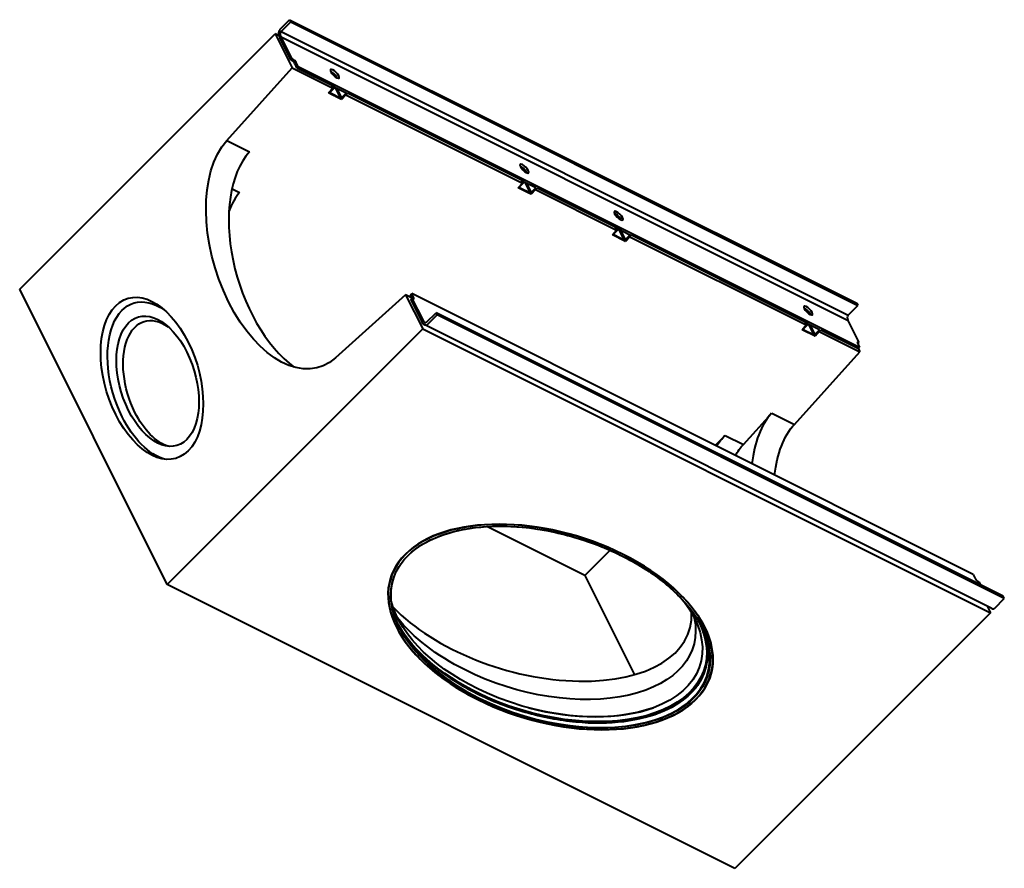
# Model space of a CAD drawing. Units: millimetres. Extents: x 4300 to 9901, y -4161 to 1134.
# Drawn here: x 4314 to 5471, y -4161 to -3164 of the extents above; entities that cross this region are included whole.
import ezdxf

# ---------------------------------------------------------------- set-up
doc = ezdxf.new("R2010")
doc.units = ezdxf.units.MM
doc.layers.add('Основные линии', color=7, linetype='Continuous', lineweight=40)

msp = doc.modelspace()

# ---------------------------------------------------------------- linework, layer by layer
at = {"layer": 'Основные линии'}
for p, q in [((4619.9, -3175.6, 1444.3), (4631.3, -3164.3, 1467)), ((4621.3, -3178.3, 1443), (4632.6, -3166.9, 1465.7)), ((4631.3, -3164.3, 1467), (4632.6, -3166.9, 1465.7)), ((4631.3, -3164.3, 1467), (5297.3, -3497.3, 1800)), ((4632.6, -3166.9, 1465.7), (5298.6, -3499.9, 1798.7)), ((4621.3, -3178.3, 1443), (5287.3, -3511.3, 1776)), ((4314.3, -3480.8, 833.5), (4614.3, -3180.8, 1433.5)), ((4619, -3183.1, 1435.9), (4614.3, -3180.8, 1433.5)), ((4614.3, -3180.8, 1433.5), (4634.3, -3220.9, 1413.4)), ((4632.9, -3211.6, 1421.3), (4619.9, -3185.6, 1434.3)), ((4621.3, -3184.3, 1437), (5287.3, -3517.3, 1770)), ((4634.3, -3210.3, 1424), (4621.3, -3184.3, 1437)), ((4632.9, -3211.6, 1421.3), (4634.3, -3210.3, 1424)), ((4633.6, -3211.9, 1421.7), (4632.9, -3211.6, 1421.3)), ((4634.9, -3210.6, 1424.3), (4634.3, -3210.3, 1424)), ((4641.3, -3219.3, 1422), (4638.9, -3214.6, 1424.3)), ((4557.4, -3306.2, 1251.2), (4634.3, -3220.9, 1413.4)), ((4634.3, -3220.9, 1413.4), (4682, -3244.7, 1437.3)), ((4639.9, -3220.6, 1419.3), (4637.6, -3215.9, 1421.7)), ((4639.9, -3220.6, 1419.3), (4641.3, -3219.3, 1422)), ((4639.9, -3220.6, 1419.3), (4683.9, -3242.6, 1441.3)), ((4641.3, -3219.3, 1422), (5300.6, -3548.9, 1751.7)), ((4677, -3250.3, 1426.7), (4682, -3244.7, 1437.3)), ((4684.3, -3243.8, 1440.5), (4678.8, -3249.3, 1429.5)), ((4679.9, -3240.6, 1439.3), (4681.9, -3244.6, 1437.3)), ((4683.9, -3242.6, 1441.3), (4681.9, -3244.6, 1437.3)), ((4682, -3244.7, 1437.3), (4681.9, -3244.6, 1437.3)), ((4697.6, -3250.4, 1447.2), (4684.3, -3243.8, 1440.5)), ((4684.6, -3243.9, 1440.7), (4690.6, -3255.9, 1434.7)), ((4686.6, -3244.9, 1441.7), (4692.1, -3255.9, 1436.2)), ((4692.3, -3257.9, 1434.4), (4677, -3250.3, 1426.7)), ((4677.6, -3249.6, 1427.9), (4677.6, -3249.8, 1427.9)), ((4678.8, -3250.8, 1428), (4690.1, -3256.4, 1433.7)), ((4679.3, -3250.3, 1429), (4690.6, -3255.9, 1434.7)), ((4691.8, -3256.8, 1434.9), (4692.3, -3257.9, 1434.4)), ((4692.1, -3255.9, 1436.2), (4697.6, -3250.4, 1447.2)), ((4697.3, -3252.4, 1444.9), (4692.3, -3257.9, 1434.4)), ((4693.1, -3256.4, 1436.7), (4697.3, -3252.3, 1445)), ((4697.3, -3252.3, 1445), (4699.3, -3250.3, 1449)), ((4697.3, -3252.3, 1445), (4697.3, -3252.4, 1444.9)), ((4697.3, -3252.4, 1444.9), (4904.7, -3356.1, 1548.6)), ((4699.3, -3250.3, 1449), (4906.6, -3353.9, 1552.7)), ((4557.4, -3306.2, 1251.2), (4584.1, -3319.5, 1264.5)), ((4902.6, -3351.9, 1550.7), (4904.6, -3355.9, 1548.7)), ((4563.6, -3362.8, 1200.8), (4572.2, -3367.1, 1205.1)), ((4899.7, -3361.6, 1538.1), (4904.7, -3356.1, 1548.6)), ((4915, -3369.3, 1545.7), (4899.7, -3361.6, 1538.1)), ((4900.2, -3361, 1539.3), (4900.3, -3361.1, 1539.2)), ((4906.9, -3355.1, 1551.8), (4901.4, -3360.6, 1540.8)), ((4901.4, -3362.1, 1539.3), (4912.8, -3367.8, 1545)), ((4901.9, -3361.6, 1540.3), (4913.3, -3367.3, 1546)), ((4906.6, -3353.9, 1552.7), (4904.6, -3355.9, 1548.7)), ((4904.7, -3356.1, 1548.6), (4904.6, -3355.9, 1548.7)), ((4920.3, -3361.8, 1558.5), (4906.9, -3355.1, 1551.8)), ((4907.3, -3355.3, 1552), (4913.3, -3367.3, 1546)), ((4909.3, -3356.3, 1553), (4914.8, -3367.3, 1547.5)), ((4914.8, -3367.3, 1547.5), (4920.3, -3361.8, 1558.5)), ((4920, -3363.7, 1556.3), (4915, -3369.3, 1545.7)), ((4915.8, -3367.8, 1548), (4919.9, -3363.6, 1556.3)), ((4919.9, -3363.6, 1556.3), (4921.9, -3361.6, 1560.3)), ((4919.9, -3363.6, 1556.3), (4920, -3363.7, 1556.3)), ((4920, -3363.7, 1556.3), (5015.3, -3411.4, 1603.9)), ((4921.9, -3361.6, 1560.3), (5017.3, -3409.3, 1608)), ((4914.5, -3368.2, 1546.3), (4915, -3369.3, 1545.7)), ((5017.6, -3410.4, 1607.2), (5012.1, -3415.9, 1596.2)), ((5013.3, -3407.3, 1606), (5015.3, -3411.3, 1604)), ((5017.3, -3409.3, 1608), (5015.3, -3411.3, 1604)), ((5030.9, -3417.1, 1613.8), (5017.6, -3410.4, 1607.2)), ((5017.9, -3410.6, 1607.3), (5023.9, -3422.6, 1601.3)), ((5010.3, -3416.9, 1593.4), (5015.3, -3411.4, 1603.9)), ((5025.7, -3424.6, 1601.1), (5010.3, -3416.9, 1593.4)), ((5010.9, -3416.3, 1594.6), (5011, -3416.4, 1594.5)), ((5012.1, -3417.4, 1594.7), (5023.4, -3423.1, 1600.3)), ((5012.6, -3416.9, 1595.7), (5023.9, -3422.6, 1601.3)), ((5015.3, -3411.4, 1603.9), (5015.3, -3411.3, 1604)), ((5019.9, -3411.6, 1608.3), (5025.4, -3422.6, 1602.8)), ((5025.4, -3422.6, 1602.8), (5030.9, -3417.1, 1613.8)), ((5030.7, -3419.1, 1611.6), (5025.7, -3424.6, 1601.1)), ((5026.4, -3423.1, 1603.3), (5030.6, -3418.9, 1611.7)), ((5030.6, -3418.9, 1611.7), (5032.6, -3416.9, 1615.7)), ((5030.6, -3418.9, 1611.7), (5030.7, -3419.1, 1611.6)), ((5030.7, -3419.1, 1611.6), (5238, -3522.7, 1715.3)), ((5032.6, -3416.9, 1615.7), (5239.9, -3520.6, 1719.3)), ((5025.1, -3423.5, 1601.6), (5025.7, -3424.6, 1601.1)), ((4487.6, -3827.4, 660.2), (4314.3, -3480.8, 833.5)), ((4767.5, -3487.3, 1280.2), (4685, -3561.4, 1123.6)), ((4775.2, -3491.1, 1284.1), (4767.5, -3487.3, 1280.2)), ((4767.5, -3487.3, 1280.2), (4787.6, -3527.4, 1260.2)), ((4773.3, -3487.3, 1286), (4774.6, -3485.9, 1288.7)), ((4775.6, -3491.9, 1283.7), (4773.3, -3487.3, 1286)), ((4773.6, -3492.9, 1280.7), (4774.9, -3491.6, 1283.3)), ((5433.9, -3815.6, 1618.3), (4774.6, -3485.9, 1288.7)), ((4776.9, -3490.6, 1286.3), (4774.6, -3485.9, 1288.7)), ((4774.9, -3491.6, 1283.3), (4775.6, -3491.9, 1283.7)), ((4774.9, -3491.6, 1283.3), (4787.9, -3517.6, 1270.3)), ((4773.6, -3492.9, 1280.7), (4786.6, -3518.9, 1267.7)), ((5287.3, -3511.3, 1776), (5298.6, -3499.9, 1798.7)), ((5297.3, -3497.3, 1800), (5298.6, -3499.9, 1798.7)), ((4791.9, -3519.6, 1272.3), (4803.3, -3508.3, 1295)), ((4793.3, -3522.3, 1271), (4804.6, -3510.9, 1293.7)), ((5469.3, -3841.3, 1628), (4803.3, -3508.3, 1295)), ((4804.6, -3510.9, 1293.7), (4803.3, -3508.3, 1295)), ((5470.6, -3843.9, 1626.7), (4804.6, -3510.9, 1293.7)), ((5455.9, -3855.7, 1600.3), (4789.9, -3522.7, 1267.3)), ((5233, -3528.3, 1704.7), (5238, -3522.7, 1715.3)), ((5240.3, -3521.8, 1718.5), (5234.8, -3527.3, 1707.5)), ((5235.9, -3518.6, 1717.3), (5237.9, -3522.6, 1715.3)), ((5239.9, -3520.6, 1719.3), (5237.9, -3522.6, 1715.3)), ((5238, -3522.7, 1715.3), (5237.9, -3522.6, 1715.3)), ((5253.6, -3528.4, 1725.2), (5240.3, -3521.8, 1718.5)), ((5240.6, -3521.9, 1718.7), (5246.6, -3533.9, 1712.7)), ((5242.6, -3522.9, 1719.7), (5248.1, -3533.9, 1714.2)), ((5300.3, -3543.3, 1757), (5287.3, -3517.3, 1770)), ((4787.6, -3527.4, 1260.2), (4487.6, -3827.4, 660.2)), ((4787.6, -3527.4, 1260.2), (5454.3, -3860.8, 1593.5)), ((5248.3, -3535.9, 1712.4), (5233, -3528.3, 1704.7)), ((5233.6, -3527.6, 1705.9), (5233.6, -3527.8, 1705.9)), ((5234.8, -3528.8, 1706), (5246.1, -3534.4, 1711.7)), ((5235.3, -3528.3, 1707), (5246.6, -3533.9, 1712.7)), ((5247.8, -3534.8, 1712.9), (5248.3, -3535.9, 1712.4)), ((5248.1, -3533.9, 1714.2), (5253.6, -3528.4, 1725.2)), ((5253.3, -3530.4, 1722.9), (5248.3, -3535.9, 1712.4)), ((5249.1, -3534.4, 1714.7), (5253.3, -3530.3, 1723)), ((5253.3, -3530.3, 1723), (5255.3, -3528.3, 1727)), ((5253.3, -3530.3, 1723), (5253.3, -3530.4, 1722.9)), ((5253.3, -3530.4, 1722.9), (5301, -3554.2, 1746.8)), ((5255.3, -3528.3, 1727), (5299.3, -3550.3, 1749)), ((5298.3, -3544.3, 1754), (5299.6, -3542.9, 1756.7)), ((5298.9, -3544.6, 1754.3), (5298.3, -3544.3, 1754)), ((5298.3, -3544.3, 1754), (5300.6, -3548.9, 1751.7)), ((5298.9, -3544.6, 1754.3), (5300.3, -3543.3, 1757)), ((5299.3, -3550.3, 1749), (5300.6, -3548.9, 1751.7)), ((5300.3, -3543.3, 1757), (5299.6, -3542.9, 1756.7)), ((5224.1, -3639.5, 1584.5), (5301, -3554.2, 1746.8)), ((5298.9, -3550.1, 1748.8), (5301, -3554.2, 1746.8)), ((5164.1, -3663.1, 1501), (5197.4, -3626.2, 1571.2)), ((5197.4, -3626.2, 1571.2), (5224.1, -3639.5, 1584.5)), ((5130.9, -3664.1, 1466.8), (5142.7, -3652.4, 1490.3)), ((5142.7, -3652.4, 1490.3), (5164.1, -3663.1, 1501)), ((4978, -3817, 1160.9), (4862.8, -3759.5, 1103.4)), ((4978, -3817, 1160.9), (5007.7, -3787.3, 1220.4)), ((5433.9, -3815.6, 1618.3), (5436.3, -3820.3, 1616)), ((5154.3, -4160.8, 993.5), (4487.6, -3827.4, 660.2)), ((4978, -3817, 1160.9), (5036.1, -3933.4, 1102.7)), ((5440.3, -3824.3, 1616), (5440.9, -3824.6, 1616.3)), ((5440.9, -3824.6, 1616.3), (5442.6, -3827.9, 1614.7)), ((5459.3, -3855.3, 1604), (5470.6, -3843.9, 1626.7)), ((5470.6, -3843.9, 1626.7), (5469.3, -3841.3, 1628)), ((5454.3, -3860.8, 1593.5), (5154.3, -4160.8, 993.5)), ((5450.3, -3852.9, 1597.4), (5454.3, -3860.8, 1593.5)), ((5118.5, -3877.2, 1241.3), (5117.6, -3875.5, 1242.1))]:
    msp.add_line(p, q, dxfattribs=at)
at = {"layer": 'Основные линии', "extrusion": (0.57735, 0.57735, -0.57735)}
for centre, major_axis, ratio, start_param, end_param in [((4623.3, -3182.3, 1441), (0, 7.07, 7.07), 0.57735, -2.356194, -0.785398), ((4623.3, -3182.3, 1441), (0, 4.24, 4.24), 0.57735, -2.356194, -0.785398), ((4623.4, -3431.6, 1191.9), (0, -135.5, -135.5), 0.57735, -0.750492, 2.321288), ((4469.6, -3585.4, 884.2), (0, 90.3, 90.3), 0.57735, -2.356194, 0.785398), ((4476.3, -3588.8, 887.5), (0, 88.4, 88.4), 0.57735, -2.356194, 0.135344), ((4476.3, -3588.8, 887.5), (0, 72.6, 72.6), 0.57735, -2.356194, 0.785398), ((4482.9, -3592.1, 890.8), (0, 70.7, 70.7), 0.57735, -2.356194, 0.121596), ((5289.3, -3515.3, 1774), (0, 4.24, 4.24), 0.57735, -2.356194, -0.785398), ((4469.6, -3585.4, 884.2), (0, -90.3, -90.3), 0.57735, -2.356194, 0.785398), ((4476.3, -3588.8, 887.5), (0, -72.6, -72.6), 0.57735, -2.356194, 0.785398), ((4476.3, -3588.8, 887.5), (0, -88.4, -88.4), 0.57735, -0.135344, 0.785398), ((4482.9, -3592.1, 890.8), (0, -70.7, -70.7), 0.57735, -0.121596, 0.785398), ((5290.1, -3764.9, 1525.2), (0, 135.5, 135.5), 0.57735, -1.413474, -0.820305), ((5207.6, -3775.5, 1432.1), (-4.8, -130.5, -135.3), 0.597134, 2.133888, 2.302573), ((5228.9, -3786.1, 1442.8), (0, 132.9, 132.9), 0.57735, -0.98899, -0.820305), ((4937.6, -3877.4, 1060.3), (-181, 0, -181), 0.57735, -3.926983702436861, 2.356201604742725), ((4937.6, -3877.5, 1060.1), (-177.8, 0, -177.8), 0.57735, -0.785398, 2.356194), ((4937.6, -3877.5, 1060.1), (177.8, 0, 177.8), 0.57735, -0.785398, 2.356194), ((4932.3, -3866.8, 1065.5), (-174.3, 0, -174.3), 0.57735, -0.864471, 0.16204), ((4932.3, -3866.8, 1065.5), (174.3, 0, 174.3), 0.57735, -0.16204, 2.277122), ((4937.5, -3877.2, 1060.3), (181, 0, 181), 0.57735, -0.300763, 0), ((4921, -3844.2, 1076.8), (-177.5, 0, -177.5), 0.57735, -0.785398, -0.189667), ((4934, -3870.2, 1063.8), (-177.5, 0, -177.5), 0.57735, -0.864471, -0.029614), ((4921, -3844.2, 1076.8), (177.5, 0, 177.5), 0.57735, 0.189667, 2.356194), ((4934, -3870.2, 1063.8), (177.5, 0, 177.5), 0.57735, 0.029614, 2.277122), ((4934.8, -3871.8, 1063), (-177.5, 0, -177.5), 0.57735, -0.785398, -0.022562), ((4934.8, -3871.8, 1063), (177.5, 0, 177.5), 0.57735, 0.022562, 2.356194), ((4931.3, -3864.8, 1066.5), (-177.1, 0, -177.1), 0.57735, -1.907799, -1.233794)]:
    msp.add_ellipse(centre, major_axis=major_axis, ratio=ratio, start_param=start_param, end_param=end_param, dxfattribs=at)
at = {"layer": 'Основные линии', "extrusion": (-0.57735, -0.57735, 0.57735)}
for centre, major_axis, ratio, start_param, end_param in [((4634.9, -3214.6, 1420.3), (-2.83, 2.83), 0.57735, -2.356194, -0.785398), ((4636.3, -3213.3, 1423), (-2.83, 2.83), 0.57735, -2.356194, -0.785398), ((4684.3, -3227.8, 1456.5), (-4.95, 4.95), 0.57735, -0.785398, 2.356194), ((4682.3, -3229.8, 1452.5), (-4.95, 4.95), 0.57735, -0.785398, -0.651137), ((4682.3, -3229.8, 1452.5), (-4.95, 4.95), 0.57735, -2.490455, -0.785398), ((4684.3, -3227.8, 1456.5), (4.95, -4.95), 0.57735, -0.785398, 2.356194), ((4679.8, -3249.8, 1430), (-1.06, 0, -1.06), 0.57735, -0.785398, 0.785398), ((4679.8, -3249.8, 1430), (-2.12, 0, -2.12), 0.57735, -0.094084, 0.785398), ((4691.1, -3255.4, 1435.7), (2.12, 0, 2.12), 0.57735, -2.356194, -0.785398), ((4691.1, -3255.4, 1435.7), (1.06, 0, 1.06), 0.57735, -2.356194, -0.785398), ((4650.1, -3444.9, 1205.2), (0, -135.5, -135.5), 0.57735, -2.321288, -0.148197), ((4906.9, -3339.1, 1567.8), (-4.95, 4.95), 0.57735, -0.785398, 2.356194), ((4904.9, -3341.1, 1563.8), (-4.95, 4.95), 0.57735, -0.785398, -0.651137), ((4904.9, -3341.1, 1563.8), (-4.95, 4.95), 0.57735, -2.490455, -0.785398), ((4906.9, -3339.1, 1567.8), (4.95, -4.95), 0.57735, -0.785398, 2.356194), ((4902.4, -3361.1, 1541.3), (-2.12, 0, -2.12), 0.57735, -0.094084, 0.785398), ((4902.4, -3361.1, 1541.3), (-1.06, 0, -1.06), 0.57735, -0.785398, 0.785398), ((4636.9, -3490.1, 1146.8), (4.5, -135.1, -130.6), 0.556861, -2.337564, -2.080996), ((4913.8, -3366.8, 1547), (2.12, 0, 2.12), 0.57735, -2.356194, -0.785398), ((4913.8, -3366.8, 1547), (1.06, 0, 1.06), 0.57735, -2.356194, -0.785398), ((5017.6, -3394.4, 1623.2), (-4.95, 4.95), 0.57735, -0.785398, 2.356194), ((5015.6, -3396.4, 1619.2), (-4.95, 4.95), 0.57735, -0.785398, -0.651137), ((5015.6, -3396.4, 1619.2), (-4.95, 4.95), 0.57735, -2.490455, -0.785398), ((5017.6, -3394.4, 1623.2), (4.95, -4.95), 0.57735, -0.785398, 2.356194), ((5013.1, -3416.4, 1596.7), (-2.12, 0, -2.12), 0.57735, -0.094084, 0.785398), ((5013.1, -3416.4, 1596.7), (-1.06, 0, -1.06), 0.57735, -0.785398, 0.785398), ((5024.4, -3422.1, 1602.3), (1.06, 0, 1.06), 0.57735, -2.356194, -0.785398), ((5024.4, -3422.1, 1602.3), (2.12, 0, 2.12), 0.57735, -2.356194, -0.785398), ((4774.3, -3489.3, 1285), (2.83, -2.83), 0.57735, -0.785398, 0.785398), ((5240.3, -3505.8, 1734.5), (-4.95, 4.95), 0.57735, -0.785398, 2.356194), ((5238.3, -3507.8, 1730.5), (-4.95, 4.95), 0.57735, -0.785398, -0.651137), ((5238.3, -3507.8, 1730.5), (-4.95, 4.95), 0.57735, -2.490455, -0.785398), ((5240.3, -3505.8, 1734.5), (4.95, -4.95), 0.57735, -0.785398, 2.356194), ((4789.9, -3515.6, 1274.3), (0, -7.07, -7.07), 0.57735, -0.785398, 0.785398), ((4789.9, -3515.6, 1274.3), (0, -4.24, -4.24), 0.57735, -0.785398, 0.785398), ((5235.8, -3527.8, 1708), (-2.12, 0, -2.12), 0.57735, -0.094084, 0.785398), ((5235.8, -3527.8, 1708), (-1.06, 0, -1.06), 0.57735, -0.785398, 0.785398), ((5247.1, -3533.4, 1713.7), (2.12, 0, 2.12), 0.57735, -2.356194, -0.785398), ((5247.1, -3533.4, 1713.7), (1.06, 0, 1.06), 0.57735, -2.356194, -0.785398), ((5300.9, -3545.6, 1755.3), (-2.83, 2.83), 0.57735, -0.785398, 0.785398), ((5263.4, -3751.6, 1511.9), (0, -135.5, -135.5), 0.57735, -2.321288, -1.728119), ((4937.6, -3877.5, 1060.1), (-180.7, 0, -180.7), 0.57735, -2.356194, 0.785398), ((4937.6, -3877.5, 1060.1), (180.7, 0, 180.7), 0.57735, -2.356194, 0.785398), ((5438.9, -3821.6, 1617.3), (2.83, -2.83), 0.57735, -2.356194, -0.785398), ((4911.1, -3824.5, 1086.6), (184.1, -6.1, 178), 0.556863, -2.830788, -0.261461), ((5455.9, -3848.6, 1607.3), (0, -7.07, -7.07), 0.57735, 0, 0.785398), ((4936.6, -3875.5, 1061.1), (181, 0, 181), 0.57735, 0, 0.026023), ((4937.5, -3877.2, 1060.3), (-177.5, 0, -177.5), 0.57735, 0, 0.785398), ((4937.5, -3877.2, 1060.3), (177.5, 0, 177.5), 0.57735, -2.356194, 0), ((4931.1, -3864.5, 1066.6), (177.5, 0, 177.5), 0.57735, -1.996259, -1.145333)]:
    msp.add_ellipse(centre, major_axis=major_axis, ratio=ratio, start_param=start_param, end_param=end_param, dxfattribs=at)
at = {"layer": 'Основные линии'}
for points, knots in [([(4760, -3877.2, 882.8), (4753.7, -3864.5, 889.1), (4750.4, -3851.9, 898.5), (4750.4, -3828, 922.4), (4753.6, -3816.6, 937), (4766.1, -3796.4, 969.7), (4775.5, -3787.5, 987.9), (4799.3, -3773.1, 1026.2), (4813.8, -3767.6, 1046.2), (4846.4, -3760.3, 1086.1), (4864.6, -3758.7, 1105.9), (4902.8, -3759.4, 1143.4), (4922.9, -3761.9, 1161), (4962.8, -3770.5, 1192.3), (4982.6, -3776.7, 1205.9), (5008.2, -3787.4, 1220.8), (5014.8, -3790.4, 1224.4), (5021.3, -3793.7, 1227.6)], [5.57686, 5.57686, 5.57686, 5.57686, 5.898141, 5.898141, 6.21848, 6.21848, 6.538185, 6.538185, 6.857863, 6.857863, 7.177598, 7.177598, 7.497352, 7.497352, 7.817078, 7.817078, 7.933054, 7.933054, 7.933054, 7.933054]), ([(5021.3, -3793.7, 1227.6), (5030, -3798.1, 1232), (5038.5, -3802.8, 1235.7), (5054.4, -3812.8, 1241.6), (5061.9, -3818.1, 1243.8), (5075.8, -3829.1, 1246.7), (5082.3, -3834.8, 1247.4), (5093.9, -3846.6, 1247.3), (5099, -3852.6, 1246.4), (5108, -3864.8, 1243.2), (5111.8, -3871, 1240.9), (5114.9, -3877.2, 1237.8)], [1.6498688, 1.6498688, 1.6498688, 1.6498688, 1.8069484, 1.8069484, 1.9640281, 1.9640281, 2.1211077, 2.1211077, 2.2781873, 2.2781873, 2.435267, 2.435267, 2.435267, 2.435267]), ([(4756.7, -3877.6, 879.2), (4759.9, -3883.8, 876.1), (4763.7, -3890.1, 873.7), (4779.2, -3911, 868.2), (4793.8, -3925.2, 868.7), (4823.9, -3947.1, 876.8), (4837.6, -3955.3, 882.3), (4852.3, -3962.7, 889.6)], [-15.916568, -15.916568, -15.916568, -15.916568, -14.87531, -14.87531, -12.395495, -12.395495, -10.660971, -10.660971, -10.660971, -10.660971]), ([(4758.7, -3874.5, 884.2), (4761.5, -3879.8, 881.7), (4764.8, -3885, 879.8), (4773.2, -3896.4, 876.8), (4778.4, -3902.4, 876), (4790, -3914.1, 875.8), (4796.4, -3919.9, 876.5), (4810.3, -3930.9, 879.4), (4817.9, -3936.2, 881.7), (4833.8, -3946.2, 887.6), (4842.2, -3950.9, 891.3), (4851, -3955.3, 895.6)], [0.728955, 0.728955, 0.728955, 0.728955, 0.8634053, 0.8634053, 1.0204849, 1.0204849, 1.1775646, 1.1775646, 1.3346442, 1.3346442, 1.4917238, 1.4917238, 1.4917238, 1.4917238]), ([(4851, -3955.3, 895.6), (4868.8, -3964.2, 904.6), (4888, -3971.7, 916.3), (4927.5, -3983, 944.5), (4947.7, -3986.9, 960.9), (4987, -3990.6, 996.5), (5006.1, -3990.4, 1015.7), (5041.2, -3986, 1055.2), (5057.2, -3981.8, 1075.4), (5084.6, -3969.9, 1114.7), (5095.9, -3962.1, 1133.8), (5112.8, -3943.8, 1169), (5118.3, -3933.2, 1185), (5122.9, -3910.4, 1212.4), (5122, -3898.2, 1223.8), (5116.8, -3882, 1234.8), (5115.3, -3878.2, 1237.1), (5113.6, -3874.5, 1239.1)], [1.491724, 1.491724, 1.491724, 1.491724, 1.811386, 1.811386, 2.131091, 2.131091, 2.450841, 2.450841, 2.770588, 2.770588, 3.090288, 3.090288, 3.409953, 3.409953, 3.729942, 3.729942, 3.825289, 3.825289, 3.825289, 3.825289]), ([(5118.5, -3877.2, 1241.3), (5124.9, -3890, 1234.9), (5128.2, -3902.9, 1225.3), (5128.4, -3927.4, 1201), (5125.1, -3938.9, 1186.2), (5112.5, -3959.6, 1152.8), (5103, -3968.7, 1134.3), (5078.8, -3983.5, 1095.2), (5064, -3989.2, 1074.8), (5030.7, -3996.6, 1034.1), (5012.2, -3998.3, 1013.9), (4973.2, -3997.6, 975.6), (4952.8, -3995.2, 957.6), (4919.8, -3988, 931.8), (4907.3, -3984.6, 922.7), (4895, -3980.4, 914.6)], [2.435267, 2.435267, 2.435267, 2.435267, 2.754023, 2.754023, 3.073678, 3.073678, 3.393965, 3.393965, 3.714282, 3.714282, 4.034543, 4.034543, 4.354784, 4.354784, 4.553101, 4.553101, 4.553101, 4.553101])]:
    msp.add_open_spline(points, degree=3, knots=knots, dxfattribs=at)
msp.add_open_spline([(5119.7, -3879.6, 1240), (5119.1, -3878.4, 1240.7), (5118.6, -3877.2, 1241.4), (5118, -3876, 1242)], degree=3, dxfattribs=at)

doc.saveas('drawing.dxf')
